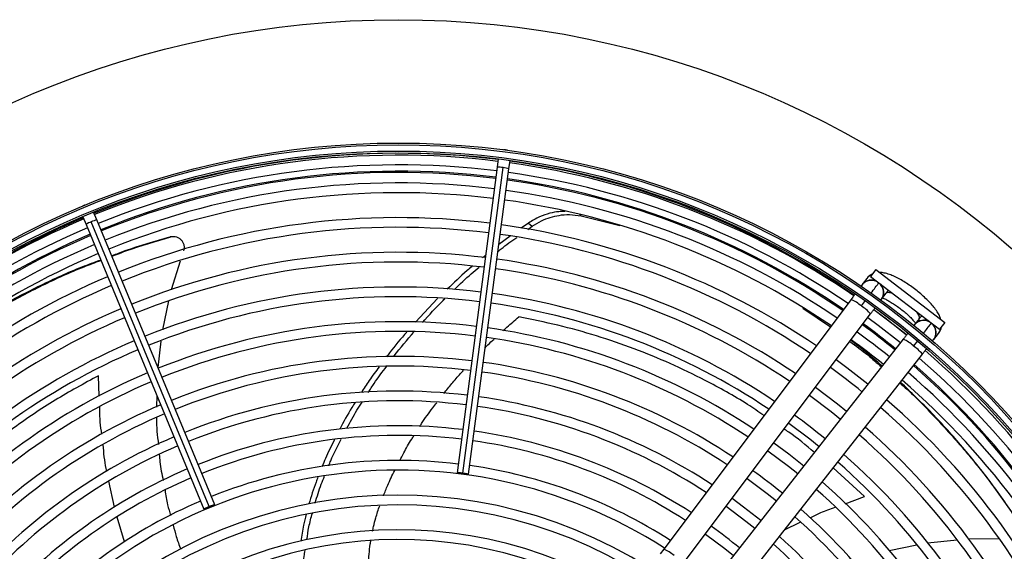
# Model space of a CAD drawing. Units: millimetres. Extents: x 5 to 414, y 3 to 291.
# Drawn here: x 159 to 178, y 252 to 262 of the extents above; entities that cross this region are included whole.
import ezdxf

# ---------------------------------------------------------------- set-up
doc = ezdxf.new("R2010")
doc.units = ezdxf.units.MM

msp = doc.modelspace()

# ---------------------------------------------------------------- linework, layer by layer
at = {"color": 7, "linetype": 'Continuous', "lineweight": 25}
for p, q in [((168.078, 259.997), (168.039, 259.995)), ((168.116, 259.985), (168.078, 259.997)), ((167.941, 259.82), (167.92, 259.659)), ((168.144, 259.63), (168.166, 259.79)), ((167.92, 259.659), (167.147, 253.788)), ((167.26, 253.781), (168.033, 259.653)), ((167.371, 253.758), (168.144, 259.63)), ((160.021, 258.94), (159.983, 258.931)), ((159.983, 258.931), (159.95, 258.91)), ((160.224, 258.646), (160.162, 258.795)), ((159.953, 258.709), (160.015, 258.56)), ((162.383, 253.139), (160.116, 258.61)), ((162.491, 253.175), (160.224, 258.646)), ((168.519, 258.586), (168.383, 258.488)), ((168.519, 258.587), (168.59, 258.525)), ((169.531, 258.726), (170.28, 258.538)), ((160.015, 258.56), (162.281, 253.088)), ((168.506, 258.464), (168.589, 258.525)), ((161.617, 258.315), (161.648, 258.321)), ((168.171, 258.334), (167.953, 258.176)), ((161.825, 257.857), (161.65, 257.305)), ((167.697, 257.967), (167.637, 257.918)), ((175.2, 257.692), (175.099, 257.559)), ((175.2, 257.692), (176.522, 256.677)), ((175.025, 257.521), (174.936, 257.403)), ((175.099, 257.559), (176.421, 256.545)), ((175.249, 257.431), (175.217, 257.462)), ((175.247, 257.427), (175.255, 257.439)), ((175.309, 257.122), (175.398, 257.24)), ((161.603, 257.094), (161.484, 256.533)), ((166.774, 257.138), (166.347, 256.684)), ((174.724, 257.12), (171.124, 252.322)), ((174.92, 256.993), (175.001, 257.1)), ((173.794, 256.954), (174.329, 256.594)), ((171.497, 252.042), (175.097, 256.84)), ((176.035, 256.751), (175.944, 256.635)), ((176.522, 256.677), (176.421, 256.545)), ((161.454, 256.319), (161.398, 255.813)), ((175.726, 256.357), (172.024, 251.638)), ((176.003, 256.332), (175.92, 256.226)), ((176.312, 256.347), (176.403, 256.463)), ((172.391, 251.35), (176.093, 256.069)), ((161.374, 255.277), (161.371, 255.047)), ((177.573, 252.519), (176.975, 252.515)), ((171.124, 252.322), (171.055, 252.231)), ((175.989, 252.397), (175.456, 252.288)), ((176.762, 252.494), (176.192, 252.434))]:
    msp.add_line(p, q, dxfattribs=at)
at = {"color": 8, "linetype": 'Continuous', "lineweight": 25}
for p, q in [((169.499, 258.757), (169.531, 258.726)), ((160.271, 255.257), (160.257, 255.654)), ((174.982, 253.33), (174.379, 253.884)), ((160.564, 253.127), (160.455, 253.628)), ((174.609, 253.194), (174.982, 253.33)), ((160.757, 252.46), (160.611, 252.932)), ((173.446, 252.694), (173.745, 252.836))]:
    msp.add_line(p, q, dxfattribs=at)
at = {"color": 8, "linetype": 'Continuous', "lineweight": 25, "flags": 128}
for points in [[(175.431, 257.304), (175.42, 257.276), (175.397, 257.239)], [(175.532, 257.227), (175.518, 257.232), (175.462, 257.249), (175.421, 257.251), (175.397, 257.239)], [(176.034, 256.75), (176.04, 256.776), (176.027, 256.816), (175.996, 256.866), (175.987, 256.878)], [(176.089, 256.8), (176.065, 256.782), (176.034, 256.75)]]:
    msp.add_lwpolyline(points, dxfattribs=at)
at = {"color": 7, "linetype": 'Continuous', "lineweight": 25, "flags": 128}
for points in [[(175.788, 256.436), (175.557, 256.619), (175.157, 256.92)], [(175.163, 256.927), (175.406, 256.745), (175.791, 256.44)], [(175.045, 256.77), (175.243, 256.624), (175.673, 256.289)], [(175.047, 255.492), (174.644, 255.807), (174.437, 255.96)], [(174.636, 254.967), (174.46, 255.107), (174.037, 255.427)], [(173.925, 255.277), (174.337, 254.967), (174.52, 254.82)], [(173.525, 254.744), (173.928, 254.44), (174.109, 254.296)], [(173.124, 254.211), (173.519, 253.913), (173.697, 253.771)], [(173.812, 253.918), (173.528, 254.143), (173.236, 254.36)], [(167.26, 253.781), (167.217, 253.786), (167.18, 253.789), (167.156, 253.789), (167.147, 253.788), (167.155, 253.783), (167.179, 253.778), (167.215, 253.771), (167.258, 253.765)], [(167.258, 253.765), (167.301, 253.76), (167.338, 253.757), (167.362, 253.756), (167.371, 253.758), (167.363, 253.762), (167.339, 253.768), (167.303, 253.774), (167.26, 253.781)], [(172.724, 253.677), (173.111, 253.387), (173.286, 253.246)], [(172.989, 252.869), (172.657, 253.13), (172.436, 253.293)], [(162.383, 253.139), (162.343, 253.121), (162.31, 253.106), (162.288, 253.094), (162.281, 253.088), (162.29, 253.088), (162.314, 253.095), (162.349, 253.108), (162.389, 253.124)], [(162.389, 253.124), (162.429, 253.141), (162.462, 253.157), (162.484, 253.169), (162.491, 253.175), (162.481, 253.174), (162.458, 253.167), (162.423, 253.155), (162.383, 253.139)], [(172.324, 253.144), (172.702, 252.86), (172.874, 252.722)], [(171.924, 252.61), (172.293, 252.334), (172.462, 252.197)]]:
    msp.add_lwpolyline(points, dxfattribs=at)
at = {"color": 7, "linetype": 'Continuous', "lineweight": 25}
for centre, radius in [((166.02, 244.492), 18.003), ((166.02, 244.358), 15.767), ((166.02, 244.358), 15.733), ((166.02, 244.358), 15.613), ((166.02, 244.358), 15.58)]:
    msp.add_circle(centre, radius, dxfattribs=at)
for centre, radius, start, end in [((166.02, 244.492), 15.435, 82.8561, 112.2687), ((166.02, 244.358), 15.533, 82.918, 112.082), ((166.02, 244.358), 15.347, 82.9231, 112.0769), ((166.02, 244.358), 15.533, 55.6903, 82.082), ((166.02, 244.492), 15.435, 55.4076, 82.0147), ((166.02, 244.492), 15.067, 82.8648, 112.2631), ((166.02, 244.358), 15.347, 55.7196, 82.0769), ((166.02, 244.358), 15, 82.9329, 112.0671), ((166.02, 244.492), 15.067, 55.4634, 82.0028), ((166.02, 244.358), 14.813, 82.9384, 112.0616), ((166.02, 244.358), 15, 55.7798, 82.0671), ((166.02, 244.358), 14.813, 55.8134, 82.0616), ((166.02, 244.358), 15.533, 112.918, 139.3114), ((166.02, 244.492), 15.435, 113.1101, 128.704), ((166.02, 244.358), 14.333, 82.953, 112.047), ((166.02, 244.358), 15.347, 112.9231, 139.2804), ((166.02, 244.358), 14.147, 82.959, 112.041), ((166.02, 244.358), 14.333, 55.9038, 82.047), ((166.02, 244.492), 15.067, 113.125, 139.6313), ((166.02, 244.358), 14.147, 55.9406, 82.041), ((166.02, 244.358), 15, 112.9329, 139.2202), ((166.02, 244.358), 14.813, 112.9384, 139.1866), ((166.02, 244.358), 13.667, 82.9751, 112.0249), ((166.02, 244.358), 13.48, 82.9817, 112.0183), ((166.02, 244.358), 13.667, 56.0399, 82.0249), ((166.02, 244.358), 13.48, 56.0804, 82.0183), ((166.02, 244.358), 14.333, 112.953, 139.0962), ((175.115, 257.253), 0.233, 64.0488, 148.3471), ((175.115, 257.253), 0.233, 321.2534, 53.1161), ((166.02, 244.358), 14.147, 112.959, 139.0594), ((166.02, 244.358), 13, 82.9995, 112.0005), ((166.02, 244.358), 12.813, 83.0068, 111.9932), ((166.02, 244.358), 12.813, 56.2348, 81.9932), ((166.02, 244.358), 13, 56.1899, 82.0005), ((166.02, 244.358), 13.667, 112.9751, 138.9601), ((166.02, 244.358), 13.48, 112.9817, 138.9196), ((166.02, 244.358), 12.333, 83.0265, 111.9735), ((176.12, 256.481), 0.233, 51.8839, 143.7466), ((166.02, 244.358), 12.147, 83.0346, 111.9654), ((166.02, 244.358), 12.333, 56.3563, 81.9735), ((166.02, 244.358), 15, 51.0037, 53.9963), ((166.02, 244.492), 15.067, 50.6946, 53.6881), ((176.12, 256.481), 0.233, 316.6529, 51.8839), ((166.02, 244.358), 13, 112.9995, 138.8101), ((166.02, 244.358), 12.147, 56.4061, 81.9654), ((166.02, 244.358), 14.813, 50.9926, 54.0074), ((166.02, 244.358), 12.813, 113.0068, 138.7652), ((166.02, 244.358), 15.533, 22.918, 49.3107), ((166.02, 244.358), 11.667, 83.0566, 111.9434), ((166.02, 244.358), 11.667, 56.5416, 81.9434), ((166.02, 244.358), 15.347, 22.9231, 49.2804), ((166.02, 244.358), 11.48, 83.0656, 111.9344), ((166.02, 244.358), 11.48, 56.5974, 81.9344), ((166.02, 244.358), 14.147, 50.9506, 54.0494), ((166.02, 244.492), 15.067, 22.4625, 48.9187), ((166.02, 244.358), 12.333, 113.0265, 138.6437), ((166.02, 244.358), 12.147, 113.0346, 138.5939), ((166.02, 244.358), 14.813, 22.9384, 49.1866), ((166.02, 244.358), 15, 22.9329, 49.2202), ((166.02, 244.358), 11, 83.0903, 111.9097), ((166.02, 244.358), 10.813, 83.1005, 111.8995), ((166.02, 244.358), 11, 56.7495, 81.9097), ((166.02, 244.358), 14.333, 22.953, 49.0962), ((166.02, 244.358), 11.667, 113.0566, 138.4584), ((166.02, 244.358), 10.813, 56.8123, 81.8995), ((166.02, 244.358), 14.147, 22.959, 49.0594), ((166.02, 244.358), 11.48, 113.0656, 138.4026), ((166.02, 244.358), 13, 50.8683, 54.1317), ((166.02, 244.358), 10.333, 83.1284, 111.8716), ((166.02, 244.358), 10.333, 56.9843, 81.8716), ((166.02, 244.358), 13.667, 22.9751, 48.9601), ((166.02, 244.358), 11, 113.0903, 138.2505), ((166.02, 244.358), 10.147, 83.14, 111.86), ((166.02, 244.358), 10.147, 57.0556, 81.86), ((166.02, 244.358), 13.48, 22.9817, 48.9196), ((166.02, 244.358), 10.813, 113.1005, 138.1877), ((166.02, 244.358), 9.667, 83.1718, 111.8282), ((166.02, 244.358), 13, 22.9995, 48.8101), ((166.02, 244.358), 10.333, 113.1284, 138.0157), ((166.02, 244.358), 9.48, 57.3331, 137.6669), ((166.02, 244.358), 9.667, 57.2515, 81.8282), ((166.02, 244.358), 12.813, 23.0068, 48.7652), ((166.02, 244.358), 10.147, 113.14, 137.9444), ((166.02, 244.358), 11.667, 50.7522, 54.2478), ((166.02, 244.358), 12.147, 23.0346, 48.5939), ((166.02, 244.358), 12.333, 23.0265, 48.6437), ((166.02, 244.358), 9, 57.5584, 137.4416), ((166.02, 244.358), 9.667, 113.1718, 137.7485), ((166.02, 244.358), 8.813, 57.6527, 137.3473), ((166.02, 244.358), 11.667, 23.0566, 48.4584), ((166.02, 244.358), 11.48, 23.0656, 48.4026), ((166.02, 244.358), 10.333, 50.6061, 54.3939), ((166.02, 244.358), 8.333, 57.9146, 137.0854), ((166.02, 244.358), 8.147, 58.0248, 136.9752), ((166.02, 244.358), 11, 23.0903, 48.2505), ((166.02, 244.358), 10.813, 23.1005, 48.1877)]:
    msp.add_arc(centre, radius, start, end, dxfattribs=at)
at = {"color": 8, "linetype": 'Continuous', "lineweight": 25}
for centre, radius, start, end in [((166.02, 244.492), 15.091, 82.8642, 112.2634), ((167.951, 259.248), 0.413, 78.586, 94.3946), ((168.007, 259.24), 0.413, 70.6054, 86.414), ((166.02, 244.492), 15.091, 55.4596, 82.0036), ((160.248, 258.219), 0.413, 108.586, 124.3946), ((160.3, 258.24), 0.413, 100.6054, 116.414), ((166.02, 244.492), 15.091, 113.124, 139.6349), ((175.116, 257.26), 0.231, 63.1737, 124.3977), ((175.201, 257.388), 0.22, 109.7248, 143.0187), ((175.126, 257.257), 0.227, 323.7787, 42.2021), ((174.378, 256.37), 0.826, 48.9629, 65.2494), ((174.563, 256.401), 0.691, 39.385, 58.867), ((176.121, 256.492), 0.228, 62.8285, 137.9605), ((166.02, 244.492), 15.091, 50.6964, 53.6872), ((176.127, 256.484), 0.231, 340.6023, 41.8263), ((176.229, 256.599), 0.22, 321.9813, 355.2752), ((175.441, 255.728), 0.691, 46.133, 65.615), ((175.458, 255.541), 0.826, 39.7506, 56.0371), ((166.02, 244.492), 15.091, 22.4626, 48.9234), ((170.782, 251.578), 0.819, 48.914, 65.3392)]:
    msp.add_arc(centre, radius, start, end, dxfattribs=at)
at = {"color": 7, "linetype": 'Continuous', "lineweight": 25}
for points, knots in [([(169.226, 258.811), (169.185, 258.81), (169.089, 258.809), (168.923, 258.776), (168.724, 258.711), (168.59, 258.629), (168.519, 258.587)], [0, 0, 0, 0, 0.1766911, 0.4124086, 0.6927357, 1, 1, 1, 1]), ([(168.59, 258.525), (168.649, 258.562), (168.763, 258.632), (168.94, 258.699), (169.121, 258.742), (169.322, 258.758), (169.458, 258.737), (169.531, 258.726)], [0, 0, 0, 0, 0.193935, 0.371153, 0.543886, 0.756463, 1, 1, 1, 1]), ([(161.617, 258.315), (161.329, 258.233), (160.953, 258.125), (160.594, 257.988), (160.51, 257.955)], [0, 0, 0, 0, 0.765689, 1, 1, 1, 1]), ([(160.513, 257.949), (160.608, 257.986), (160.976, 258.128), (161.362, 258.239), (161.648, 258.321)], [0, 0, 0, 0, 0.258661, 1, 1, 1, 1]), ([(161.665, 258.325), (161.659, 258.324), (161.648, 258.322), (161.639, 258.32), (161.634, 258.319)], [0, 0, 0, 0, 0.499994, 1, 1, 1, 1]), ([(161.648, 258.321), (161.665, 258.324), (161.7, 258.331), (161.754, 258.322), (161.806, 258.299), (161.849, 258.262), (161.881, 258.215), (161.899, 258.161), (161.902, 258.105), (161.893, 258.071), (161.888, 258.054)], [0, 0, 0, 0, 0.117812, 0.246379, 0.37527, 0.503698, 0.631579, 0.75873, 0.884685, 1, 1, 1, 1]), ([(167.935, 258.041), (167.955, 258.058), (168.071, 258.155), (168.194, 258.24), (168.297, 258.311)], [0, 0, 0, 0, 0.171925, 1, 1, 1, 1]), ([(156.421, 255.628), (156.608, 255.778), (157.009, 256.1), (157.678, 256.556), (158.408, 256.998), (159.175, 257.396), (159.807, 257.687), (160.192, 257.829), (160.301, 257.869)], [0, 0, 0, 0, 0.168254, 0.360439, 0.550063, 0.738791, 0.926401, 1, 1, 1, 1]), ([(160.298, 257.875), (160.176, 257.831), (159.776, 257.684), (159.128, 257.387), (158.357, 256.987), (157.724, 256.613), (157.366, 256.363), (157.236, 256.273)], [0, 0, 0, 0, 0.108443, 0.356867, 0.606836, 0.858068, 1, 1, 1, 1]), ([(167.439, 257.754), (167.406, 257.727), (167.239, 257.59), (167.084, 257.437), (166.96, 257.315)], [0, 0, 0, 0, 0.197176, 1, 1, 1, 1]), ([(167.099, 257.307), (167.204, 257.411), (167.356, 257.561), (167.521, 257.696), (167.572, 257.738)], [0, 0, 0, 0, 0.690775, 1, 1, 1, 1]), ([(176.448, 256.734), (176.443, 256.752), (176.429, 256.796), (176.391, 256.866), (176.336, 256.947), (176.263, 257.033), (176.181, 257.118), (176.089, 257.203), (175.992, 257.285), (175.89, 257.361), (175.787, 257.432), (175.683, 257.495), (175.582, 257.549), (175.481, 257.593), (175.387, 257.622), (175.319, 257.636), (175.282, 257.635), (175.275, 257.634)], [0, 0, 0, 0, 0.042806, 0.107242, 0.187627, 0.259323, 0.334066, 0.406162, 0.477005, 0.547398, 0.617883, 0.688882, 0.761128, 0.835867, 0.915729, 0.984456, 1, 1, 1, 1]), ([(175.134, 257.606), (175.121, 257.6), (175.087, 257.585), (175.05, 257.552), (175.03, 257.527), (175.025, 257.521)], [0, 0, 0, 0, 0.318243, 0.824693, 1, 1, 1, 1]), ([(166.483, 256.675), (166.612, 256.821), (166.75, 256.978), (166.9, 257.12), (166.911, 257.129)], [0, 0, 0, 0, 0.933523, 1, 1, 1, 1]), ([(174.797, 257.217), (174.786, 257.202), (174.763, 257.171), (174.737, 257.138), (174.724, 257.12)], [0, 0, 0, 0, 0.469186, 1, 1, 1, 1]), ([(175.329, 257.149), (175.343, 257.143), (175.376, 257.129), (175.44, 257.096), (175.515, 257.051), (175.598, 256.996), (175.681, 256.935), (175.762, 256.869), (175.837, 256.802), (175.9, 256.739), (175.943, 256.69), (175.959, 256.668), (175.965, 256.661)], [0, 0, 0, 0, 0.080056, 0.1806444, 0.2869516, 0.3968344, 0.508672, 0.6212551, 0.733383, 0.8438453, 0.9512442, 1, 1, 1, 1]), ([(175.097, 256.84), (175.11, 256.857), (175.136, 256.891), (175.166, 256.932), (175.18, 256.95), (175.184, 256.956)], [0, 0, 0, 0, 0.430655, 0.825566, 1, 1, 1, 1]), ([(166.182, 256.493), (166.068, 256.363), (165.933, 256.208), (165.811, 256.041), (165.792, 256.015)], [0, 0, 0, 0, 0.843444, 1, 1, 1, 1]), ([(165.932, 256.021), (165.935, 256.026), (166.055, 256.191), (166.19, 256.344), (166.32, 256.492)], [0, 0, 0, 0, 0.027966, 1, 1, 1, 1]), ([(176.403, 256.463), (176.416, 256.484), (176.442, 256.524), (176.458, 256.571), (176.459, 256.594), (176.459, 256.594)], [0, 0, 0, 0, 0.503243, 0.993155, 1, 1, 1, 1]), ([(174.702, 256.313), (174.816, 256.228), (175.022, 256.076), (175.219, 255.9), (175.307, 255.822)], [0, 0, 0, 0, 0.556233, 1, 1, 1, 1]), ([(175.318, 255.837), (175.217, 255.928), (175.021, 256.105), (174.816, 256.258), (174.716, 256.332)], [0, 0, 0, 0, 0.515234, 1, 1, 1, 1]), ([(175.81, 256.464), (175.808, 256.461), (175.795, 256.445), (175.766, 256.408), (175.74, 256.374), (175.726, 256.357)], [0, 0, 0, 0, 0.107294, 0.534321, 1, 1, 1, 1]), ([(176.093, 256.069), (176.107, 256.086), (176.133, 256.12), (176.162, 256.156), (176.173, 256.171), (176.175, 256.173)], [0, 0, 0, 0, 0.4800925, 0.9203368, 1, 1, 1, 1]), ([(165.653, 255.825), (165.587, 255.738), (165.465, 255.577), (165.358, 255.405), (165.308, 255.326)], [0, 0, 0, 0, 0.540903, 1, 1, 1, 1]), ([(165.443, 255.332), (165.48, 255.39), (165.589, 255.564), (165.712, 255.726), (165.795, 255.834)], [0, 0, 0, 0, 0.33541, 1, 1, 1, 1]), ([(175.659, 255.516), (175.668, 255.509), (175.89, 255.316), (176.304, 254.895), (176.89, 254.252), (177.442, 253.565), (177.779, 253.075), (177.948, 252.831)], [0, 0, 0, 0, 0.0101973, 0.2593113, 0.5069502, 0.7536626, 1, 1, 1, 1]), ([(177.933, 252.858), (177.764, 253.105), (177.425, 253.597), (176.869, 254.287), (176.286, 254.939), (175.875, 255.333), (175.67, 255.53)], [0, 0, 0, 0, 0.249917, 0.500264, 0.751611, 1, 1, 1, 1]), ([(165.188, 255.138), (165.167, 255.107), (165.06, 254.942), (164.967, 254.766), (164.893, 254.624)], [0, 0, 0, 0, 0.190092, 1, 1, 1, 1]), ([(165.031, 254.644), (165.093, 254.761), (165.183, 254.932), (165.289, 255.093), (165.322, 255.143)], [0, 0, 0, 0, 0.688386, 1, 1, 1, 1]), ([(161.368, 254.841), (161.368, 254.838), (161.365, 254.669), (161.386, 254.5), (161.408, 254.334)], [0, 0, 0, 0, 0.015766, 1, 1, 1, 1]), ([(164.789, 254.421), (164.73, 254.303), (164.644, 254.133), (164.575, 253.956), (164.554, 253.902)], [0, 0, 0, 0, 0.693905, 1, 1, 1, 1]), ([(164.68, 253.92), (164.693, 253.954), (164.763, 254.129), (164.848, 254.297), (164.918, 254.434)], [0, 0, 0, 0, 0.188947, 1, 1, 1, 1]), ([(161.424, 254.14), (161.427, 254.094), (161.438, 253.926), (161.474, 253.761), (161.5, 253.642)], [0, 0, 0, 0, 0.276479, 1, 1, 1, 1]), ([(164.473, 253.7), (164.461, 253.669), (164.393, 253.502), (164.342, 253.329), (164.3, 253.188)], [0, 0, 0, 0, 0.182856, 1, 1, 1, 1]), ([(164.421, 253.207), (164.457, 253.328), (164.51, 253.503), (164.579, 253.671), (164.601, 253.722)], [0, 0, 0, 0, 0.697193, 1, 1, 1, 1]), ([(161.534, 253.451), (161.549, 253.358), (161.574, 253.195), (161.62, 253.036), (161.64, 252.967)], [0, 0, 0, 0, 0.567155, 1, 1, 1, 1]), ([(164.25, 252.99), (164.231, 252.919), (164.185, 252.749), (164.162, 252.576), (164.149, 252.473)], [0, 0, 0, 0, 0.410979, 1, 1, 1, 1]), ([(164.261, 252.504), (164.273, 252.585), (164.296, 252.757), (164.343, 252.925), (164.367, 253.012)], [0, 0, 0, 0, 0.476978, 1, 1, 1, 1]), ([(161.691, 252.78), (161.71, 252.707), (161.749, 252.55), (161.806, 252.399), (161.837, 252.318)], [0, 0, 0, 0, 0.46526, 1, 1, 1, 1]), ([(164.191, 251.797), (164.192, 251.925), (164.193, 252.091), (164.221, 252.257), (164.228, 252.294)], [0, 0, 0, 0, 0.776712, 1, 1, 1, 1])]:
    msp.add_open_spline(points, degree=3, knots=knots, dxfattribs=at)
at = {"color": 8, "linetype": 'Continuous', "lineweight": 25}
for points, knots in [([(175.105, 257.239), (175.112, 257.248), (175.155, 257.305), (175.203, 257.369), (175.241, 257.42), (175.245, 257.426), (175.247, 257.427)], [0, 0, 0, 0, 0.087329, 0.536209, 0.889558, 1, 1, 1, 1]), ([(168.029, 256.516), (168.055, 256.539), (168.155, 256.63), (168.257, 256.717), (168.334, 256.782)], [0, 0, 0, 0, 0.254385, 1, 1, 1, 1]), ([(173.049, 254.888), (172.944, 254.959), (172.574, 255.212), (171.969, 255.543), (171.239, 255.897), (170.541, 256.182), (169.82, 256.428), (169.076, 256.635), (168.584, 256.733), (168.334, 256.782)], [0, 0, 0, 0, 0.067813, 0.240195, 0.380731, 0.52595, 0.677967, 0.836434, 1, 1, 1, 1]), ([(176.264, 256.665), (176.26, 256.66), (176.251, 256.649), (176.192, 256.573), (176.135, 256.501), (176.111, 256.469)], [0, 0, 0, 0, 0.360624, 0.721247, 1, 1, 1, 1]), ([(167.693, 256.198), (167.708, 256.214), (167.763, 256.268), (167.819, 256.321), (167.859, 256.358)], [0, 0, 0, 0, 0.2913853, 1, 1, 1, 1]), ([(166.894, 255.313), (166.945, 255.376), (167.049, 255.505), (167.176, 255.653), (167.253, 255.737), (167.273, 255.759)], [0, 0, 0, 0, 0.416156, 0.849489, 1, 1, 1, 1]), ([(160.257, 255.654), (159.975, 255.501), (159.407, 255.192), (158.615, 254.655), (157.866, 254.068), (157.222, 253.473), (156.773, 253.014), (156.566, 252.766), (156.513, 252.703)], [0, 0, 0, 0, 0.191347, 0.385445, 0.582475, 0.781998, 0.944661, 1, 1, 1, 1]), ([(160.319, 254.527), (160.307, 254.604), (160.282, 254.78), (160.28, 254.957), (160.278, 255.055)], [0, 0, 0, 0, 0.4441, 1, 1, 1, 1]), ([(166.43, 254.674), (166.442, 254.693), (166.521, 254.817), (166.63, 254.971), (166.731, 255.102), (166.757, 255.135)], [0, 0, 0, 0, 0.123662, 0.773859, 1, 1, 1, 1]), ([(174.018, 254.18), (173.856, 254.317), (173.666, 254.476), (173.466, 254.608), (173.437, 254.627)], [0, 0, 0, 0, 0.855192, 1, 1, 1, 1]), ([(166.046, 254.024), (166.071, 254.073), (166.144, 254.212), (166.234, 254.369), (166.302, 254.475), (166.316, 254.495)], [0, 0, 0, 0, 0.304047, 0.866033, 1, 1, 1, 1]), ([(160.415, 253.815), (160.41, 253.833), (160.373, 254), (160.358, 254.172), (160.345, 254.325)], [0, 0, 0, 0, 0.108906, 1, 1, 1, 1]), ([(165.733, 253.344), (165.76, 253.413), (165.824, 253.579), (165.903, 253.738), (165.949, 253.832)], [0, 0, 0, 0, 0.413989, 1, 1, 1, 1]), ([(165.524, 252.666), (165.53, 252.695), (165.547, 252.78), (165.59, 252.944), (165.634, 253.076), (165.661, 253.153)], [0, 0, 0, 0, 0.177799, 0.517467, 1, 1, 1, 1]), ([(173.934, 252.925), (174.003, 252.959), (174.159, 253.037), (174.325, 253.093), (174.419, 253.124)], [0, 0, 0, 0, 0.437832, 1, 1, 1, 1]), ([(165.438, 251.993), (165.44, 252.012), (165.444, 252.09), (165.458, 252.231), (165.473, 252.376), (165.487, 252.463), (165.491, 252.486)], [0, 0, 0, 0, 0.117506, 0.468906, 0.859532, 1, 1, 1, 1])]:
    msp.add_open_spline(points, degree=3, knots=knots, dxfattribs=at)

doc.saveas('drawing.dxf')
